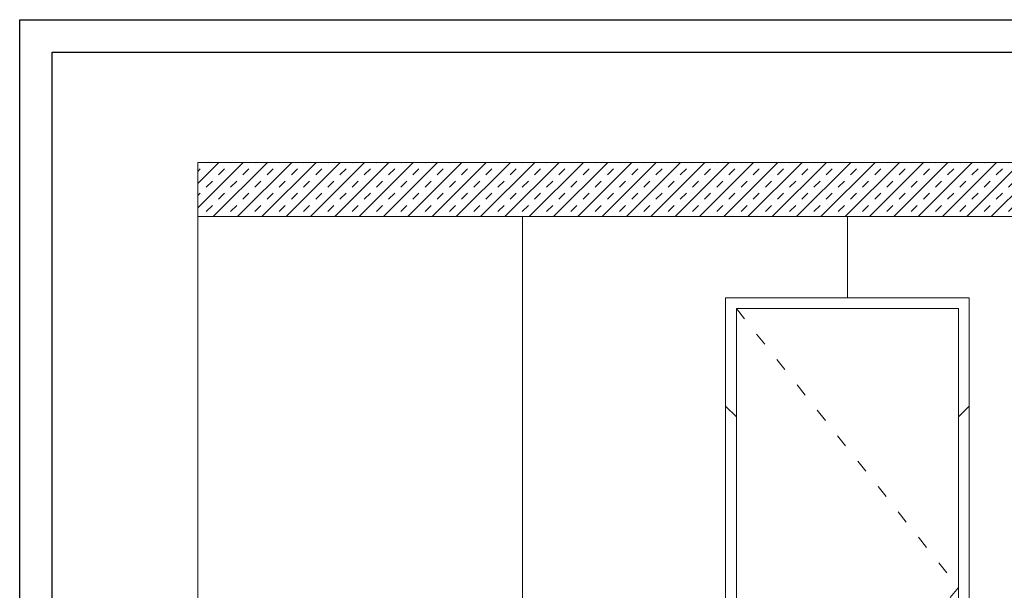
# Model space of a CAD drawing. Units: millimetres. Extents: x 251 to 6191, y -549 to 4701.
# Drawn here: x 2375 to 3285, y 19 to 546 of the extents above; entities that cross this region are included whole.
import ezdxf

# ---------------------------------------------------------------- set-up
doc = ezdxf.new("R2010")
doc.units = ezdxf.units.MM
doc.linetypes.add('ACAD_ISO03W100', pattern=[30, 12, -18])
for name, color, linetype, lineweight in [('DLS_Hatch', 252, 'Continuous', 0), ('DLS_Hatch_BOARDEX', 30, 'Continuous', 0), ('DLS_Hatch_Doseme', 252, 'Continuous', 0)]:
    doc.layers.add(name, color=color, linetype=linetype, lineweight=lineweight)

msp = doc.modelspace()

# ---------------------------------------------------------------- hatches: boundary and pattern name
at = {"layer": 'DLS_Hatch'}
h = msp.add_hatch(dxfattribs=at)
h.set_pattern_fill('TRANS', color=256, scale=2.5, angle=45, style=0)
h.set_pattern_definition([(45, (4832.132, 7985.158), (-11.22532, 11.22532), []), (45, (4826.519, 7990.771), (-11.22532, 11.22532), [7.9375, -7.9375])])
h.paths.add_polyline_path([(3739.91, 413.98), (3739.91, 363.98), (2539.91, 363.98), (2539.91, 413.98)])

# ---------------------------------------------------------------- linework, layer by layer
for points in [[(2375.42, -504.08), (2375.42, 545.92), (3860.42, 545.92), (3860.42, -504.08)], [(2405.42, -474.08), (2405.42, 515.92), (3830.42, 515.92), (3830.42, -474.08)]]:
    msp.add_lwpolyline(points, close=True)
at = {"layer": 'DLS_Hatch_BOARDEX', "color": 0, "linetype": 'ACAD_ISO03W100'}
for p, q in [((3037.41, 278.98), (3242.41, 21.48)), ((3242.41, 21.48), (3037.41, -236.02))]:
    msp.add_line(p, q, dxfattribs=at)
at = {"layer": 'DLS_Hatch_BOARDEX', "color": 0}
for p, q in [((3027.41, 188.98), (3037.41, 178.98)), ((3242.41, 178.98), (3252.41, 188.98))]:
    msp.add_line(p, q, dxfattribs=at)
at = {"layer": 'DLS_Hatch_BOARDEX'}
for points in [[(2727.41, 363.98), (2839.91, 363.98), (2839.91, 188.98), (2839.91, -236.02), (2727.41, -236.02), (2539.91, -236.02), (2539.91, 363.98)], [(3027.41, 363.98), (3139.91, 363.98), (3139.91, 288.98), (3027.41, 288.98), (3027.41, -236.02), (2839.91, -236.02), (2839.91, 363.98)], [(3252.41, 363.98), (3139.91, 363.98), (3139.91, 288.98), (3252.41, 288.98), (3252.41, -236.02), (3439.91, -236.02), (3439.91, 363.98)]]:
    msp.add_lwpolyline(points, close=True, dxfattribs=at)
at = {"layer": 'DLS_Hatch_BOARDEX', "color": 0}
msp.add_lwpolyline([(3027.41, -236.02), (3252.41, -236.02), (3252.41, 288.98), (3027.41, 288.98)], close=True, dxfattribs=at)
msp.add_lwpolyline([(3242.41, -236.02), (3242.41, 278.98), (3037.41, 278.98), (3037.41, -236.02)], dxfattribs=at)
at = {"layer": 'DLS_Hatch_Doseme'}
msp.add_lwpolyline([(3739.91, 413.98), (3739.91, 363.98), (2539.91, 363.98), (2539.91, 413.98)], close=True, dxfattribs=at)

doc.saveas('drawing.dxf')
